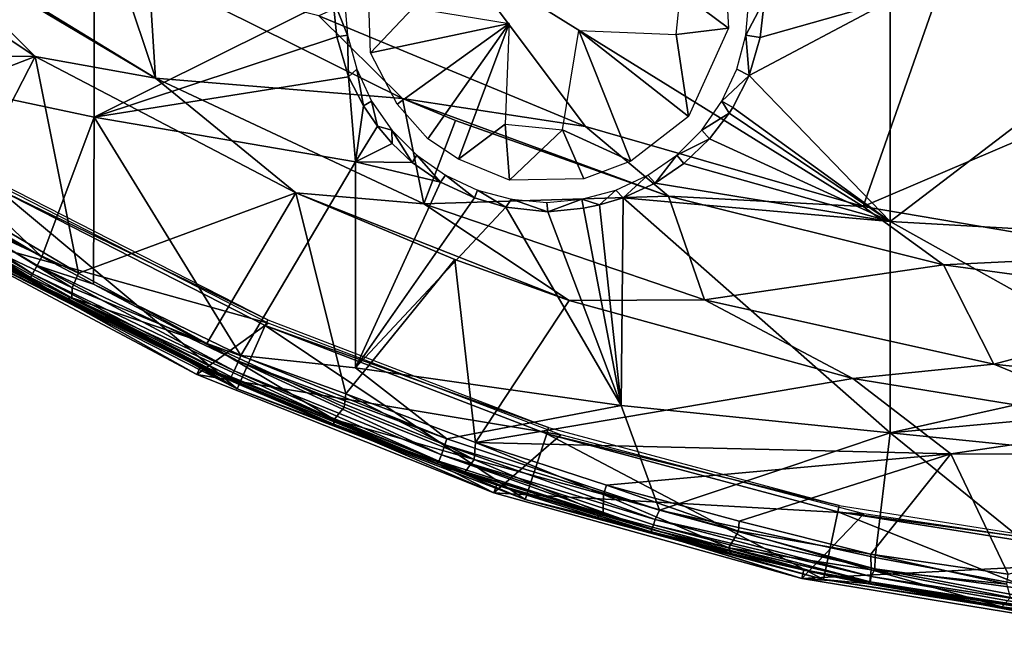
# Model space of a CAD drawing. Extents: x 0 to 551, y 0 to 921.
# Drawn here: x 497 to 510, y 2 to 10 of the extents above; entities that cross this region are included whole.
import ezdxf

# ---------------------------------------------------------------- set-up
doc = ezdxf.new("R2010")
doc.units = 0
doc.header["$MEASUREMENT"] = 0

msp = doc.modelspace()

# ---------------------------------------------------------------- linework, layer by layer
for points in [[(498.404297, 11.29281, 58.558239), (495.237396, 9.346977, 61.253529), (495.237396, 11.90291, 59.52121)], [(493.899506, 9.475058, 75.327332), (497.6763, 9.427721, 75.678528), (494.65451, 11.44683, 75.678528)], [(494.65451, 11.44683, 75.982697), (494.65451, 11.44683, 75.678528), (497.6763, 9.427721, 75.678528)], [(494.65451, 11.44683, 75.982697), (497.6763, 9.427721, 75.678528), (497.6763, 9.427721, 75.982697)], [(496.036896, 11.06972, 76.065628), (494.65451, 11.44683, 75.982697), (497.6763, 9.427721, 75.982697)], [(498.404297, 11.29281, 58.558239), (498.404297, 8.678529, 60.330109), (495.237396, 9.346977, 61.253529)], [(501.35379, 10.148676, 58.26506), (498.404297, 8.678529, 60.330109), (498.404297, 11.29281, 58.558239)], [(499.16449, 9.161016, 76.065628), (499.16449, 9.161016, 75.761581), (496.036896, 11.06972, 76.065628)], [(499.16449, 9.161016, 75.761581), (496.7258, 10.606503, 75.761787), (496.036896, 11.06972, 76.065628)], [(496.036896, 11.06972, 76.065628), (497.6763, 9.427721, 75.982697), (499.16449, 9.161016, 76.065628)], [(499.16449, 9.161016, 75.761581), (498.638611, 10.71773, 75.93985), (496.7258, 10.606503, 75.761787)], [(499.16449, 9.161016, 75.761581), (499.078613, 10.46441, 75.93985), (498.638611, 10.71773, 75.93985)], [(502.880493, 10.69737, 76.234238), (501.180786, 9.929346, 76.018852), (504.480591, 8.56252, 76.018852)], [(507.912689, 7.57375, 76.018852), (508.994385, 10.66068, 76.501442), (502.880493, 10.69737, 76.234238)], [(502.880493, 10.69737, 76.234238), (504.480591, 8.56252, 76.018852), (507.912689, 7.57375, 76.018852)], [(508.994385, 10.66068, 76.501442), (507.912689, 7.57375, 76.018852), (515.113708, 10.64876, 76.588287)], [(515.113708, 10.64876, 76.588287), (507.912689, 7.57375, 76.018852), (511.433899, 6.975472, 76.018852)], [(502.347687, 10.02732, 59.583439), (501.821747, 9.471857, 59.583439), (501.782227, 10.582897, 59.583439)], [(505.652313, 10.22309, 59.583439), (506.200958, 10.5783, 59.583439), (506.246338, 9.778502, 59.583439)], [(499.078613, 10.46441, 76.243622), (499.078613, 10.46441, 75.93985), (502.216614, 8.908074, 75.93985)], [(499.078613, 10.46441, 76.243622), (502.216614, 8.908074, 75.93985), (502.216614, 8.908074, 76.243622)], [(501.180786, 9.929346, 76.32251), (499.078613, 10.46441, 76.243622), (502.216614, 8.908074, 76.243622)], [(502.216614, 8.908074, 75.93985), (499.078613, 10.46441, 75.93985), (499.16449, 9.161016, 75.761581)], [(501.35379, 10.148676, 58.26506), (501.405914, 9.669593, 58.566929), (498.404297, 8.678529, 60.330109)], [(501.537994, 9.691084, 62.400002), (501.405914, 9.669593, 58.566929), (501.35379, 10.148676, 58.26506)], [(501.537994, 9.691084, 62.400002), (501.35379, 10.148676, 58.26506), (501.5, 10.1252, 62.400002)], [(505.652313, 10.22309, 59.583439), (506.246338, 9.778502, 59.583439), (505.599091, 9.697806, 59.583439)], [(506.638702, 9.659916, 57.261372), (506.462006, 9.691084, 62.400002), (506.691162, 10.130356, 56.948441)], [(506.691162, 10.130356, 56.948441), (506.462006, 9.691084, 62.400002), (506.5, 10.1252, 62.400002)], [(508.244904, 7.387228, 58.546242), (506.503235, 9.193917, 57.594528), (508.244904, 10.11424, 56.69796)], [(508.244904, 10.11424, 56.69796), (506.503235, 9.193917, 57.594528), (506.638702, 9.659916, 57.261372)], [(506.638702, 9.659916, 57.261372), (506.691162, 10.130356, 56.948441), (508.244904, 10.11424, 56.69796)], [(508.244904, 7.387228, 58.546242), (508.244904, 10.11424, 56.69796), (511.59549, 9.943763, 56.428879)], [(503.536194, 9.833843, 59.583439), (501.821747, 9.471857, 59.583439), (502.347687, 10.02732, 59.583439)], [(501.180786, 9.929346, 76.32251), (502.216614, 8.908074, 76.243622), (504.480591, 8.56252, 76.32251)], [(504.480591, 8.56252, 76.32251), (504.480591, 8.56252, 76.018852), (501.180786, 9.929346, 76.32251)], [(501.180786, 9.929346, 76.32251), (504.480591, 8.56252, 76.018852), (501.180786, 9.929346, 76.018852)], [(511.59549, 9.943763, 56.428879), (511.595856, 7.200115, 58.288391), (508.244904, 7.387228, 58.546242)], [(502.151733, 8.837069, 59.583439), (501.821747, 9.471857, 59.583439), (503.536194, 9.833843, 59.583439)], [(503.536194, 9.833843, 59.583439), (502.531281, 8.410552, 59.583439), (502.151733, 8.837069, 59.583439)], [(503.536194, 9.833843, 59.583439), (502.908691, 8.157551, 59.583439), (502.531281, 8.410552, 59.583439)], [(503.485809, 8.593008, 59.583439), (502.908691, 8.157551, 59.583439), (503.536194, 9.833843, 59.583439)], [(504.395905, 9.746725, 59.583439), (505.039856, 8.135576, 59.583439), (504.196289, 8.521002, 59.583439)], [(504.395905, 9.746725, 59.583439), (505.753082, 8.686188, 59.583439), (505.039856, 8.135576, 59.583439)], [(505.599091, 9.697806, 59.583439), (505.753082, 8.686188, 59.583439), (504.395905, 9.746725, 59.583439)], [(506.246338, 9.778502, 59.583439), (505.753082, 8.686188, 59.583439), (505.599091, 9.697806, 59.583439)], [(501.405914, 9.669593, 58.566929), (501.547821, 9.176752, 58.857418), (498.404297, 8.678529, 60.330109)], [(501.547821, 9.176752, 58.857418), (501.405914, 9.669593, 58.566929), (501.537994, 9.691084, 62.400002)], [(501.650787, 9.270154, 62.400002), (501.547821, 9.176752, 58.857418), (501.537994, 9.691084, 62.400002)], [(506.503235, 9.193917, 57.594528), (506.349213, 9.270154, 62.400002), (506.462006, 9.691084, 62.400002)], [(506.503235, 9.193917, 57.594528), (506.462006, 9.691084, 62.400002), (506.638702, 9.659916, 57.261372)], [(495.298401, 8.511957, 75.327332), (497.6763, 9.427721, 75.678528), (493.899506, 9.475058, 75.327332)], [(496.739685, 7.616766, 75.327332), (497.6763, 9.427721, 75.678528), (495.298401, 8.511957, 75.327332)], [(498.209076, 6.749054, 75.320114), (497.6763, 9.427721, 75.678528), (496.739685, 7.616766, 75.327332)], [(498.209076, 6.749054, 75.320114), (500.896698, 7.743198, 75.678528), (497.6763, 9.427721, 75.678528)], [(497.6763, 9.427721, 75.982697), (497.6763, 9.427721, 75.678528), (500.896698, 7.743198, 75.678528)], [(497.6763, 9.427721, 75.982697), (500.896698, 7.743198, 75.678528), (500.896698, 7.743198, 75.982697)], [(499.16449, 9.161016, 76.065628), (497.6763, 9.427721, 75.982697), (500.896698, 7.743198, 75.982697)], [(495.396698, 8.358538, 61.908939), (495.237396, 9.346977, 61.253529), (497.757812, 6.953947, 61.908939)], [(497.757812, 6.953947, 61.908939), (495.237396, 9.346977, 61.253529), (498.404297, 8.678529, 60.330109)], [(501.650787, 9.270154, 62.400002), (501.732788, 8.817926, 59.047932), (501.547821, 9.176752, 58.857418)], [(501.8349, 8.875206, 62.400002), (501.732788, 8.817926, 59.047932), (501.650787, 9.270154, 62.400002)], [(506.503235, 9.193917, 57.594528), (506.1651, 8.875206, 62.400002), (506.349213, 9.270154, 62.400002)], [(498.404297, 8.678529, 60.330109), (501.547821, 9.176752, 58.857418), (501.636292, 8.127727, 59.569199)], [(502.481995, 7.605821, 76.065628), (502.481995, 7.605821, 75.761581), (499.16449, 9.161016, 76.065628)], [(499.16449, 9.161016, 76.065628), (502.481995, 7.605821, 75.761581), (499.16449, 9.161016, 75.761581)], [(502.481995, 7.605821, 75.761581), (502.216614, 8.908074, 75.93985), (499.16449, 9.161016, 75.761581)], [(499.16449, 9.161016, 76.065628), (500.896698, 7.743198, 75.982697), (502.481995, 7.605821, 76.065628)], [(501.636292, 8.127727, 59.569199), (501.547821, 9.176752, 58.857418), (501.732788, 8.817926, 59.047932)], [(506.301208, 8.796878, 57.901691), (506.1651, 8.875206, 62.400002), (506.503235, 9.193917, 57.594528)], [(506.301208, 8.796878, 57.901691), (506.503235, 9.193917, 57.594528), (508.244904, 7.387228, 58.546242)], [(502.216614, 8.908074, 76.243622), (502.216614, 8.908074, 75.93985), (502.870087, 8.635405, 75.93985)], [(502.216614, 8.908074, 76.243622), (502.870087, 8.635405, 75.93985), (505.504486, 7.700153, 76.243622)], [(504.480591, 8.56252, 76.32251), (502.216614, 8.908074, 76.243622), (505.504486, 7.700153, 76.243622)], [(502.481995, 7.605821, 75.761581), (502.870087, 8.635405, 75.93985), (502.216614, 8.908074, 75.93985)], [(501.732788, 8.817926, 59.047932), (501.908203, 8.566931, 59.170357), (501.636292, 8.127727, 59.569199)], [(501.8349, 8.875206, 62.400002), (501.908203, 8.566931, 59.170357), (501.732788, 8.817926, 59.047932)], [(502.0849, 8.518234, 62.400002), (501.908203, 8.566931, 59.170357), (501.8349, 8.875206, 62.400002)], [(506.256805, 8.726455, 57.958591), (505.9151, 8.518234, 62.400002), (506.1651, 8.875206, 62.400002)], [(506.256805, 8.726455, 57.958591), (506.1651, 8.875206, 62.400002), (506.301208, 8.796878, 57.901691)], [(508.244904, 7.387228, 58.546242), (506.256805, 8.726455, 57.958591), (506.301208, 8.796878, 57.901691)], [(497.757812, 6.953947, 61.908939), (498.404297, 8.678529, 60.330109), (498.398407, 6.613534, 61.908939)], [(498.398407, 6.613534, 61.908939), (498.404297, 8.678529, 60.330109), (500.218994, 5.733192, 61.908939)], [(500.218994, 5.733192, 61.908939), (498.404297, 8.678529, 60.330109), (501.636292, 8.127727, 59.569199)], [(506.012695, 8.408132, 58.227634), (505.9151, 8.518234, 62.400002), (506.256805, 8.726455, 57.958591)], [(508.244904, 7.387228, 58.546242), (506.012695, 8.408132, 58.227634), (506.256805, 8.726455, 57.958591)], [(501.636292, 8.127727, 59.569199), (501.908203, 8.566931, 59.170357), (502.087006, 8.350652, 59.268929)], [(502.0849, 8.518234, 62.400002), (502.087006, 8.350652, 59.268929), (501.908203, 8.566931, 59.170357)], [(505.504486, 7.700153, 75.93985), (502.870087, 8.635405, 75.93985), (502.481995, 7.605821, 75.761581)], [(502.870087, 8.635405, 75.93985), (505.504486, 7.700153, 75.93985), (505.504486, 7.700153, 76.243622)], [(503.485809, 8.593008, 59.583439), (503.541168, 7.899146, 59.583439), (502.908691, 8.157551, 59.583439)], [(504.196289, 8.521002, 59.583439), (503.541168, 7.899146, 59.583439), (503.485809, 8.593008, 59.583439)], [(504.459625, 7.914553, 59.583439), (503.541168, 7.899146, 59.583439), (504.196289, 8.521002, 59.583439)], [(504.196289, 8.521002, 59.583439), (505.039856, 8.135576, 59.583439), (504.459625, 7.914553, 59.583439)], [(504.480591, 8.56252, 76.32251), (505.504486, 7.700153, 76.243622), (507.912689, 7.57375, 76.32251)], [(507.912689, 7.57375, 76.32251), (507.912689, 7.57375, 76.018852), (504.480591, 8.56252, 76.32251)], [(504.480591, 8.56252, 76.32251), (507.912689, 7.57375, 76.018852), (504.480591, 8.56252, 76.018852)], [(502.393005, 8.210093, 62.400002), (502.335327, 8.11844, 59.360435), (502.0849, 8.518234, 62.400002)], [(502.0849, 8.518234, 62.400002), (502.335327, 8.11844, 59.360435), (502.087006, 8.350652, 59.268929)], [(506.012695, 8.408132, 58.227634), (505.606995, 8.210093, 62.400002), (505.9151, 8.518234, 62.400002)], [(505.694885, 8.106399, 58.506161), (505.606995, 8.210093, 62.400002), (506.012695, 8.408132, 58.227634)], [(508.244904, 7.387228, 58.546242), (505.694885, 8.106399, 58.506161), (506.012695, 8.408132, 58.227634)], [(497.757812, 6.953947, 61.908939), (495.330383, 8.25621, 62.045879), (495.396698, 8.358538, 61.908939)], [(502.087006, 8.350652, 59.268929), (502.335327, 8.11844, 59.360435), (501.636292, 8.127727, 59.569199)], [(495.238708, 8.114643, 62.377232), (495.266693, 8.157846, 62.236698), (497.618896, 6.698735, 62.377232)], [(495.266693, 8.157846, 62.236698), (495.330383, 8.25621, 62.045879), (497.643494, 6.743945, 62.236698)], [(497.618896, 6.698735, 62.377232), (495.266693, 8.157846, 62.236698), (497.643494, 6.743945, 62.236698)], [(497.757812, 6.953947, 61.908939), (497.699493, 6.846873, 62.045879), (495.330383, 8.25621, 62.045879)], [(497.643494, 6.743945, 62.236698), (495.330383, 8.25621, 62.045879), (497.699493, 6.846873, 62.045879)], [(502.68515, 7.876402, 59.432388), (502.335327, 8.11844, 59.360435), (502.393005, 8.210093, 62.400002)], [(502.68515, 7.876402, 59.432388), (502.393005, 8.210093, 62.400002), (502.75, 7.960141, 62.400002)], [(505.606995, 8.210093, 62.400002), (505.339233, 7.86281, 58.757603), (505.25, 7.960141, 62.400002)], [(505.694885, 8.106399, 58.506161), (505.339233, 7.86281, 58.757603), (505.606995, 8.210093, 62.400002)], [(495.207062, 8.091453, 62.557026), (495.238708, 8.114643, 62.377232), (497.604614, 6.672457, 62.523861)], [(496.239594, 7.445153, 62.632469), (495.207062, 8.091453, 62.557026), (497.604614, 6.672457, 62.523861)], [(497.604614, 6.672457, 62.523861), (495.238708, 8.114643, 62.377232), (497.618896, 6.698735, 62.377232)], [(500.218994, 5.733192, 61.908939), (501.636292, 8.127727, 59.569199), (501.636292, 5.581982, 61.534771)], [(501.636292, 5.581982, 61.534771), (501.636292, 8.127727, 59.569199), (502.68515, 7.876402, 59.432388)], [(501.636292, 8.127727, 59.569199), (502.335327, 8.11844, 59.360435), (502.68515, 7.876402, 59.432388)], [(508.244904, 7.387228, 58.546242), (505.339233, 7.86281, 58.757603), (505.694885, 8.106399, 58.506161)], [(502.68515, 7.876402, 59.432388), (502.75, 7.960141, 62.400002), (503.108398, 7.679813, 59.45472)], [(503.108398, 7.679813, 59.45472), (502.75, 7.960141, 62.400002), (503.144897, 7.775974, 62.400002)], [(505.25, 7.960141, 62.400002), (504.946503, 7.682662, 58.977928), (504.855011, 7.775974, 62.400002)], [(505.25, 7.960141, 62.400002), (505.339233, 7.86281, 58.757603), (504.946503, 7.682662, 58.977928)], [(497.107788, 7.894408, 69), (496.182312, 7.349916, 69), (500.554688, 6.131388, 69)], [(497.200012, 7.794701, 71.500008), (500.171906, 5.320661, 71.500008), (496.77179, 7.05307, 71.500008)], [(500.552094, 6.174743, 67.000008), (497.200012, 7.794701, 71.500008), (497.239288, 7.862724, 67.000008)], [(500.552094, 6.174743, 67.000008), (500.520203, 6.102987, 71.500008), (497.200012, 7.794701, 71.500008)], [(500.520203, 6.102987, 71.500008), (500.171906, 5.320661, 71.500008), (497.200012, 7.794701, 71.500008)], [(501.636292, 5.581982, 61.534771), (502.68515, 7.876402, 59.432388), (503.108398, 7.679813, 59.45472)], [(504.946503, 7.682662, 58.977928), (505.339233, 7.86281, 58.757603), (508.244904, 7.387228, 58.546242)], [(499.799133, 5.88237, 75.30809), (500.896698, 7.743198, 75.678528), (498.209076, 6.749054, 75.320114)], [(500.896698, 7.743198, 75.678528), (499.799133, 5.88237, 75.30809), (501.517212, 5.260922, 75.327332)], [(500.896698, 7.743198, 75.678528), (501.517212, 5.260922, 75.327332), (502.863495, 6.918605, 75.678528)], [(500.896698, 7.743198, 75.982697), (500.896698, 7.743198, 75.678528), (502.863495, 6.918605, 75.678528)], [(500.896698, 7.743198, 75.982697), (502.863495, 6.918605, 75.678528), (504.278595, 6.412566, 75.982697)], [(502.481995, 7.605821, 76.065628), (500.896698, 7.743198, 75.982697), (504.278595, 6.412566, 75.982697)], [(501.636292, 5.581982, 61.534771), (503.108398, 7.679813, 59.45472), (503.494232, 7.56731, 59.430729)], [(505.949707, 6.422799, 75.761581), (505.504486, 7.700153, 75.93985), (502.481995, 7.605821, 75.761581)], [(503.108398, 7.679813, 59.45472), (503.144897, 7.775974, 62.400002), (503.494232, 7.56731, 59.430729)], [(503.494232, 7.56731, 59.430729), (503.144897, 7.775974, 62.400002), (503.565887, 7.663187, 62.400002)], [(504.855011, 7.775974, 62.400002), (504.650238, 7.59287, 59.114021), (504.434113, 7.663187, 62.400002)], [(504.855011, 7.775974, 62.400002), (504.946503, 7.682662, 58.977928), (504.650238, 7.59287, 59.114021)], [(504.946503, 7.682662, 58.977928), (504.920807, 5.115006, 60.96714), (504.650238, 7.59287, 59.114021)], [(504.946503, 7.682662, 58.977928), (508.244904, 4.77967, 60.559528), (504.920807, 5.115006, 60.96714)], [(508.244904, 7.387228, 58.546242), (508.244904, 4.77967, 60.559528), (504.946503, 7.682662, 58.977928)], [(505.504486, 7.700153, 76.243622), (505.504486, 7.700153, 75.93985), (508.903809, 6.854799, 75.93985)], [(505.504486, 7.700153, 76.243622), (508.903809, 6.854799, 75.93985), (508.903809, 6.854799, 76.243622)], [(507.912689, 7.57375, 76.32251), (505.504486, 7.700153, 76.243622), (508.903809, 6.854799, 76.243622)], [(505.949707, 6.422799, 75.761581), (508.903809, 6.854799, 75.93985), (505.504486, 7.700153, 75.93985)], [(498.209076, 6.749054, 75.320114), (496.739685, 7.616766, 75.327332), (496.692627, 7.455193, 75.273293)], [(501.636292, 5.581982, 61.534771), (503.494232, 7.56731, 59.430729), (504.920807, 5.115006, 60.96714)], [(505.949707, 6.422799, 76.065628), (505.949707, 6.422799, 75.761581), (502.481995, 7.605821, 76.065628)], [(502.481995, 7.605821, 76.065628), (505.949707, 6.422799, 75.761581), (502.481995, 7.605821, 75.761581)], [(502.481995, 7.605821, 76.065628), (504.278595, 6.412566, 75.982697), (505.949707, 6.422799, 76.065628)], [(503.565887, 7.663187, 62.400002), (504.012756, 7.510098, 59.334236), (503.494232, 7.56731, 59.430729)], [(504.920807, 5.115006, 60.96714), (503.494232, 7.56731, 59.430729), (504.012756, 7.510098, 59.334236)], [(504, 7.625204, 62.400002), (504.012756, 7.510098, 59.334236), (503.565887, 7.663187, 62.400002)], [(504.434113, 7.663187, 62.400002), (504.012756, 7.510098, 59.334236), (504, 7.625204, 62.400002)], [(504.434113, 7.663187, 62.400002), (504.454987, 7.553086, 59.190971), (504.012756, 7.510098, 59.334236)], [(504.920807, 5.115006, 60.96714), (504.012756, 7.510098, 59.334236), (504.454987, 7.553086, 59.190971)], [(504.434113, 7.663187, 62.400002), (504.650238, 7.59287, 59.114021), (504.454987, 7.553086, 59.190971)], [(504.920807, 5.115006, 60.96714), (504.454987, 7.553086, 59.190971), (504.650238, 7.59287, 59.114021)], [(507.912689, 7.57375, 76.32251), (508.903809, 6.854799, 76.243622), (511.433899, 6.975472, 76.32251)], [(511.433899, 6.975472, 76.32251), (511.433899, 6.975472, 76.018852), (507.912689, 7.57375, 76.32251)], [(507.912689, 7.57375, 76.32251), (511.433899, 6.975472, 76.018852), (507.912689, 7.57375, 76.018852)], [(496.182312, 7.349916, 69), (496.239594, 7.445153, 62.632469), (497.6008, 6.665584, 62.632469)], [(496.239594, 7.445153, 62.632469), (497.604614, 6.672457, 62.523861), (497.6008, 6.665584, 62.632469)], [(496.692627, 7.455193, 75.273293), (496.570679, 7.313492, 75.092018), (498.133789, 6.571484, 75.223717)], [(496.692627, 7.455193, 75.273293), (498.133789, 6.571484, 75.223717), (498.209076, 6.749054, 75.320114)], [(500.554688, 6.131388, 69), (496.182312, 7.349916, 69), (499.674011, 5.4987, 69)], [(496.182312, 7.349916, 69), (497.6008, 6.665584, 62.632469), (499.674011, 5.4987, 69)], [(496.570679, 7.313492, 75.092018), (496.535004, 7.269029, 74.929291), (498.034607, 6.432943, 74.929291)], [(496.570679, 7.313492, 75.092018), (498.034607, 6.432943, 74.929291), (498.126862, 6.445687, 75.085876)], [(496.570679, 7.313492, 75.092018), (498.126862, 6.445687, 75.085876), (498.133789, 6.571484, 75.223717)], [(508.244904, 7.387228, 58.546242), (511.595856, 7.200115, 58.288391), (511.586365, 5.524038, 59.547764)], [(508.244904, 7.387228, 58.546242), (511.586365, 5.524038, 59.547764), (508.244904, 4.77967, 60.559528)], [(496.535004, 7.269029, 74.929291), (496.800995, 7.103615, 74.843758), (498.034607, 6.432943, 74.929291)], [(498.030396, 6.425079, 74.843758), (496.800995, 7.103615, 74.843758), (496.77179, 7.05307, 71.500008)], [(498.034607, 6.432943, 74.929291), (496.800995, 7.103615, 74.843758), (498.030396, 6.425079, 74.843758)], [(498.030396, 6.425079, 74.843758), (496.77179, 7.05307, 71.500008), (499.571899, 5.658727, 74.843758)], [(499.571899, 5.658727, 74.843758), (496.77179, 7.05307, 71.500008), (500.171906, 5.320661, 71.500008)], [(498.398407, 6.613534, 61.908939), (497.699493, 6.846873, 62.045879), (497.757812, 6.953947, 61.908939)], [(511.433899, 6.975472, 76.32251), (508.903809, 6.854799, 76.243622), (512.374512, 6.381921, 76.243622)], [(497.643494, 6.743945, 62.236698), (497.699493, 6.846873, 62.045879), (500.135925, 5.542411, 62.168415)], [(498.398407, 6.613534, 61.908939), (500.187592, 5.663335, 61.98634), (497.699493, 6.846873, 62.045879)], [(500.135925, 5.542411, 62.168415), (497.699493, 6.846873, 62.045879), (500.187592, 5.663335, 61.98634)], [(502.863495, 6.918605, 75.678528), (501.517212, 5.260922, 75.327332), (503.117706, 4.658002, 75.327332)], [(502.863495, 6.918605, 75.678528), (503.117706, 4.658002, 75.327332), (504.278595, 6.412566, 75.678528)], [(502.863495, 6.918605, 75.678528), (504.278595, 6.412566, 75.678528), (504.278595, 6.412566, 75.982697)], [(509.526001, 5.626142, 75.761581), (508.903809, 6.854799, 75.93985), (505.949707, 6.422799, 75.761581)], [(508.903809, 6.854799, 76.243622), (508.903809, 6.854799, 75.93985), (512.374512, 6.381921, 75.93985)], [(508.903809, 6.854799, 76.243622), (512.374512, 6.381921, 75.93985), (512.374512, 6.381921, 76.243622)], [(509.526001, 5.626142, 75.761581), (512.374512, 6.381921, 75.93985), (508.903809, 6.854799, 75.93985)], [(497.604614, 6.672457, 62.523861), (497.618896, 6.698735, 62.377232), (500.087708, 5.44085, 62.523861)], [(497.618896, 6.698735, 62.377232), (497.643494, 6.743945, 62.236698), (500.099915, 5.468145, 62.377232)], [(500.087708, 5.44085, 62.523861), (497.618896, 6.698735, 62.377232), (500.099915, 5.468145, 62.377232)], [(500.099915, 5.468145, 62.377232), (497.643494, 6.743945, 62.236698), (500.135925, 5.542411, 62.168415)], [(498.209076, 6.749054, 75.320114), (498.133789, 6.571484, 75.223717), (499.799133, 5.88237, 75.30809)], [(497.6008, 6.665584, 62.632469), (497.604614, 6.672457, 62.523861), (499.720703, 5.599573, 62.632469)], [(499.674011, 5.4987, 69), (497.6008, 6.665584, 62.632469), (499.720703, 5.599573, 62.632469)], [(499.720703, 5.599573, 62.632469), (497.604614, 6.672457, 62.523861), (500.087708, 5.44085, 62.523861)], [(500.218994, 5.733192, 61.908939), (500.187592, 5.663335, 61.98634), (498.398407, 6.613534, 61.908939)], [(498.133789, 6.571484, 75.223717), (498.126862, 6.445687, 75.085876), (499.799133, 5.88237, 75.30809)], [(498.034607, 6.432943, 74.929291), (498.030396, 6.425079, 74.843758), (499.571899, 5.658727, 74.843758)], [(498.126862, 6.445687, 75.085876), (498.034607, 6.432943, 74.929291), (499.674774, 5.627222, 74.949974)], [(498.034607, 6.432943, 74.929291), (499.571899, 5.658727, 74.843758), (499.674774, 5.627222, 74.949974)], [(499.799133, 5.88237, 75.30809), (498.126862, 6.445687, 75.085876), (501.37085, 4.943734, 75.088997)], [(498.126862, 6.445687, 75.085876), (499.674774, 5.627222, 74.949974), (501.37085, 4.943734, 75.088997)], [(504.278595, 6.412566, 75.678528), (503.117706, 4.658002, 75.327332), (507.783386, 5.451068, 75.678528)], [(505.949707, 6.422799, 76.065628), (504.278595, 6.412566, 75.982697), (507.783386, 5.451068, 75.982697)], [(504.278595, 6.412566, 75.982697), (504.278595, 6.412566, 75.678528), (507.783386, 5.451068, 75.678528)], [(504.278595, 6.412566, 75.982697), (507.783386, 5.451068, 75.678528), (507.783386, 5.451068, 75.982697)], [(509.526001, 5.626142, 76.065628), (509.526001, 5.626142, 75.761581), (505.949707, 6.422799, 76.065628)], [(505.949707, 6.422799, 76.065628), (509.526001, 5.626142, 75.761581), (505.949707, 6.422799, 75.761581)], [(505.949707, 6.422799, 76.065628), (507.783386, 5.451068, 75.982697), (509.526001, 5.626142, 76.065628)], [(513.16803, 5.225409, 75.761581), (512.374512, 6.381921, 75.93985), (509.526001, 5.626142, 75.761581)], [(500.554688, 6.131388, 69), (499.674011, 5.4987, 69), (504.173004, 4.753556, 69)], [(500.520203, 6.102987, 71.500008), (503.734406, 3.953144, 71.500008), (500.171906, 5.320661, 71.500008)], [(504.023285, 4.842296, 67.000008), (500.520203, 6.102987, 71.500008), (500.552094, 6.174743, 67.000008)], [(504.023285, 4.842296, 67.000008), (503.998993, 4.767593, 71.500008), (500.520203, 6.102987, 71.500008)], [(503.998993, 4.767593, 71.500008), (503.734406, 3.953144, 71.500008), (500.520203, 6.102987, 71.500008)], [(501.49408, 5.09433, 75.273308), (501.517212, 5.260922, 75.327332), (499.799133, 5.88237, 75.30809)], [(499.799133, 5.88237, 75.30809), (501.37085, 4.943734, 75.088997), (501.49408, 5.09433, 75.273308)], [(502.765991, 4.703354, 61.908939), (500.187592, 5.663335, 61.98634), (500.218994, 5.733192, 61.908939)], [(500.218994, 5.733192, 61.908939), (501.636292, 5.581982, 61.534771), (502.765991, 4.703354, 61.908939)], [(499.571899, 5.658727, 74.843758), (500.171906, 5.320661, 71.500008), (499.765106, 5.568992, 74.843758)], [(499.674774, 5.627222, 74.949974), (499.571899, 5.658727, 74.843758), (499.765106, 5.568992, 74.843758)], [(499.674011, 5.4987, 69), (499.720703, 5.599573, 62.632469), (500.084503, 5.433712, 62.632469)], [(499.674774, 5.627222, 74.949974), (499.765106, 5.568992, 74.843758), (500.195587, 5.373981, 74.843758)], [(499.674774, 5.627222, 74.949974), (500.195587, 5.373981, 74.843758), (501.365997, 4.886765, 74.929291)], [(501.37085, 4.943734, 75.088997), (499.674774, 5.627222, 74.949974), (501.365997, 4.886765, 74.929291)], [(499.720703, 5.599573, 62.632469), (500.087708, 5.44085, 62.523861), (500.084503, 5.433712, 62.632469)], [(500.135925, 5.542411, 62.168415), (500.187592, 5.663335, 61.98634), (502.697754, 4.506791, 62.168373)], [(502.765991, 4.703354, 61.908939), (502.740112, 4.631311, 61.98634), (500.187592, 5.663335, 61.98634)], [(502.697754, 4.506791, 62.168373), (500.187592, 5.663335, 61.98634), (502.740112, 4.631311, 61.98634)], [(509.526001, 5.626142, 76.065628), (507.783386, 5.451068, 75.982697), (511.370911, 4.869729, 75.982697)], [(513.16803, 5.225409, 76.065628), (513.16803, 5.225409, 75.761581), (509.526001, 5.626142, 76.065628)], [(509.526001, 5.626142, 76.065628), (513.16803, 5.225409, 75.761581), (509.526001, 5.626142, 75.761581)], [(509.526001, 5.626142, 76.065628), (511.370911, 4.869729, 75.982697), (513.16803, 5.225409, 76.065628)], [(504.173004, 4.753556, 69), (499.674011, 5.4987, 69), (503.34549, 4.035864, 69)], [(499.674011, 5.4987, 69), (500.084503, 5.433712, 62.632469), (503.34549, 4.035864, 69)], [(499.765106, 5.568992, 74.843758), (500.171906, 5.320661, 71.500008), (500.195587, 5.373981, 74.843758)], [(500.099915, 5.468145, 62.377232), (500.135925, 5.542411, 62.168415), (502.667511, 4.430007, 62.377232)], [(502.667511, 4.430007, 62.377232), (500.135925, 5.542411, 62.168415), (502.697754, 4.506791, 62.168373)], [(501.636292, 5.581982, 61.534771), (504.920807, 5.115006, 60.96714), (502.765991, 4.703354, 61.908939)], [(508.244904, 4.77967, 60.559528), (511.586365, 5.524038, 59.547764), (511.24823, 5.055918, 59.955719)], [(500.084503, 5.433712, 62.632469), (500.087708, 5.44085, 62.523861), (502.647095, 4.398509, 62.557621)], [(503.34549, 4.035864, 69), (500.084503, 5.433712, 62.632469), (502.647095, 4.398509, 62.557621)], [(500.087708, 5.44085, 62.523861), (500.099915, 5.468145, 62.377232), (502.647095, 4.398509, 62.557621)], [(502.647095, 4.398509, 62.557621), (500.099915, 5.468145, 62.377232), (502.667511, 4.430007, 62.377232)], [(500.171906, 5.320661, 71.500008), (501.362701, 4.878525, 74.843758), (500.195587, 5.373981, 74.843758)], [(501.365997, 4.886765, 74.929291), (500.195587, 5.373981, 74.843758), (501.362701, 4.878525, 74.843758)], [(507.783386, 5.451068, 75.678528), (503.117706, 4.658002, 75.327332), (508.994385, 4.517984, 75.563217)], [(507.783386, 5.451068, 75.678528), (508.994385, 4.517984, 75.563217), (511.370911, 4.869729, 75.678528)], [(507.783386, 5.451068, 75.982697), (507.783386, 5.451068, 75.678528), (511.370911, 4.869729, 75.678528)], [(507.783386, 5.451068, 75.982697), (511.370911, 4.869729, 75.678528), (511.370911, 4.869729, 75.982697)], [(503.734406, 3.953144, 71.500008), (502.981506, 4.268698, 74.843758), (500.171906, 5.320661, 71.500008)], [(500.171906, 5.320661, 71.500008), (502.981506, 4.268698, 74.843758), (501.362701, 4.878525, 74.843758)], [(503.103119, 4.448625, 75.253525), (501.517212, 5.260922, 75.327332), (501.49408, 5.09433, 75.273308)], [(503.103119, 4.448625, 75.253525), (503.117706, 4.658002, 75.327332), (501.517212, 5.260922, 75.327332)], [(502.765991, 4.703354, 61.908939), (504.920807, 5.115006, 60.96714), (505.391968, 3.823655, 61.946812)], [(504.920807, 5.115006, 60.96714), (508.244904, 4.77967, 60.559528), (505.391968, 3.823655, 61.946812)], [(501.49408, 5.09433, 75.273308), (501.37085, 4.943734, 75.088997), (503.103119, 4.448625, 75.253525)], [(508.244904, 4.77967, 60.559528), (511.24823, 5.055918, 59.955719), (511.214813, 4.477747, 60.428791)], [(501.365997, 4.886765, 74.929291), (501.362701, 4.878525, 74.843758), (502.981506, 4.268698, 74.843758)], [(501.37085, 4.943734, 75.088997), (501.365997, 4.886765, 74.929291), (502.992065, 4.294936, 74.99086)], [(501.365997, 4.886765, 74.929291), (502.981506, 4.268698, 74.843758), (502.992065, 4.294936, 74.99086)], [(501.37085, 4.943734, 75.088997), (502.992065, 4.294936, 74.99086), (503.103119, 4.448625, 75.253525)], [(511.370911, 4.869729, 75.678528), (508.994385, 4.517984, 75.563217), (515.113708, 4.503436, 75.649681)], [(504.173004, 4.753556, 69), (503.34549, 4.035864, 69), (507.919495, 3.777247, 69)], [(503.998993, 4.767593, 71.500008), (507.420288, 2.965502, 71.500008), (503.734406, 3.953144, 71.500008)], [(507.614685, 3.879983, 67.000008), (503.998993, 4.767593, 71.500008), (504.023285, 4.842296, 67.000008)], [(507.614685, 3.879983, 67.000008), (507.598297, 3.803149, 71.500008), (503.998993, 4.767593, 71.500008)], [(507.598297, 3.803149, 71.500008), (507.420288, 2.965502, 71.500008), (503.998993, 4.767593, 71.500008)], [(505.391968, 3.823655, 61.946812), (508.244904, 4.77967, 60.559528), (508.057892, 3.239207, 61.908939)], [(508.057892, 3.239207, 61.908939), (508.244904, 4.77967, 60.559528), (510.777039, 2.732664, 61.977493)], [(510.777039, 2.732664, 61.977493), (508.244904, 4.77967, 60.559528), (511.214813, 4.477747, 60.428791)], [(502.697754, 4.506791, 62.168373), (502.740112, 4.631311, 61.98634), (505.339508, 3.709231, 62.105419)], [(505.391968, 3.823655, 61.946812), (502.740112, 4.631311, 61.98634), (502.765991, 4.703354, 61.908939)], [(505.339508, 3.709231, 62.105419), (502.740112, 4.631311, 61.98634), (505.391968, 3.823655, 61.946812)], [(504.703064, 4.01693, 75.286972), (503.117706, 4.658002, 75.327332), (503.103119, 4.448625, 75.253525)], [(504.703064, 4.01693, 75.286972), (504.737915, 4.133917, 75.327332), (503.117706, 4.658002, 75.327332)], [(508.994385, 4.517984, 75.563217), (503.117706, 4.658002, 75.327332), (504.737915, 4.133917, 75.327332)], [(502.667511, 4.430007, 62.377232), (502.697754, 4.506791, 62.168373), (505.293335, 3.585767, 62.409687)], [(505.293335, 3.585767, 62.409687), (502.697754, 4.506791, 62.168373), (505.320312, 3.639966, 62.236698)], [(505.320312, 3.639966, 62.236698), (502.697754, 4.506791, 62.168373), (505.339508, 3.709231, 62.105419)], [(508.994385, 4.517984, 75.563217), (504.737915, 4.133917, 75.327332), (506.376709, 3.688142, 75.327332)], [(506.376709, 3.688142, 75.327332), (508.005249, 3.279771, 75.319443), (508.994385, 4.517984, 75.563217)], [(508.994385, 4.517984, 75.563217), (508.005249, 3.279771, 75.319443), (509.706085, 3.031172, 75.327332)], [(508.994385, 4.517984, 75.563217), (509.706085, 3.031172, 75.327332), (515.113708, 4.503436, 75.649681)], [(502.647095, 4.398509, 62.557621), (502.667511, 4.430007, 62.377232), (505.293335, 3.585767, 62.409687)], [(503.381012, 4.141193, 62.632469), (502.647095, 4.398509, 62.557621), (505.293335, 3.585767, 62.409687)], [(503.34549, 4.035864, 69), (502.647095, 4.398509, 62.557621), (503.381012, 4.141193, 62.632469)], [(503.103119, 4.448625, 75.253525), (502.992065, 4.294936, 74.99086), (504.695648, 3.777777, 75.099747)], [(503.103119, 4.448625, 75.253525), (504.695648, 3.777777, 75.099747), (504.703064, 4.01693, 75.286972)], [(502.992065, 4.294936, 74.99086), (502.981506, 4.268698, 74.843758), (503.752411, 4.008651, 74.843758)], [(503.734406, 3.953144, 71.500008), (503.752411, 4.008651, 74.843758), (502.981506, 4.268698, 74.843758)], [(502.992065, 4.294936, 74.99086), (503.752411, 4.008651, 74.843758), (504.695648, 3.777777, 75.099747)], [(503.34549, 4.035864, 69), (503.381012, 4.141193, 62.632469), (507.153595, 2.978556, 69)], [(503.381012, 4.141193, 62.632469), (505.293335, 3.585767, 62.409687), (505.296509, 3.553975, 62.632469)], [(507.153595, 2.978556, 69), (503.381012, 4.141193, 62.632469), (505.296509, 3.553975, 62.632469)], [(507.919495, 3.777247, 69), (503.34549, 4.035864, 69), (507.153595, 2.978556, 69)], [(504.703064, 4.01693, 75.286972), (504.695648, 3.777777, 75.099747), (506.248932, 3.358912, 75.1035)], [(506.369904, 3.562874, 75.290466), (504.737915, 4.133917, 75.327332), (504.703064, 4.01693, 75.286972)], [(504.703064, 4.01693, 75.286972), (506.248932, 3.358912, 75.1035), (506.369904, 3.562874, 75.290466)], [(506.369904, 3.562874, 75.290466), (506.376709, 3.688142, 75.327332), (504.737915, 4.133917, 75.327332)], [(504.620209, 3.738604, 74.843758), (503.752411, 4.008651, 74.843758), (503.734406, 3.953144, 71.500008)], [(507.420288, 2.965502, 71.500008), (506.277802, 3.287718, 74.843758), (503.734406, 3.953144, 71.500008)], [(503.734406, 3.953144, 71.500008), (506.277802, 3.287718, 74.843758), (504.620209, 3.738604, 74.843758)], [(504.695648, 3.777777, 75.099747), (503.752411, 4.008651, 74.843758), (504.620209, 3.738604, 74.843758)], [(504.695648, 3.777777, 75.099747), (504.620209, 3.738604, 74.843758), (506.277802, 3.287718, 74.843758)], [(504.695648, 3.777777, 75.099747), (506.277802, 3.287718, 74.843758), (506.248932, 3.358912, 75.1035)], [(505.339508, 3.709231, 62.105419), (505.391968, 3.823655, 61.946812), (508.056244, 3.098787, 62.060562)], [(508.057892, 3.239207, 61.908939), (508.056244, 3.098787, 62.060562), (505.391968, 3.823655, 61.946812)], [(507.919495, 3.777247, 69), (507.153595, 2.978556, 69), (511.75, 3.214031, 69)], [(507.598297, 3.803149, 71.500008), (511.189301, 2.368554, 71.500008), (507.420288, 2.965502, 71.500008)], [(511.286987, 3.298342, 67.000008), (507.598297, 3.803149, 71.500008), (507.614685, 3.879983, 67.000008)], [(511.286987, 3.298342, 67.000008), (511.278809, 3.220227, 71.500008), (507.598297, 3.803149, 71.500008)], [(511.278809, 3.220227, 71.500008), (511.189301, 2.368554, 71.500008), (507.598297, 3.803149, 71.500008)], [(505.320312, 3.639966, 62.236698), (505.339508, 3.709231, 62.105419), (508.011902, 3.00457, 62.236698)], [(508.011902, 3.00457, 62.236698), (505.339508, 3.709231, 62.105419), (508.056244, 3.098787, 62.060562)], [(508.005249, 3.279771, 75.319443), (506.376709, 3.688142, 75.327332), (506.369904, 3.562874, 75.290466)], [(505.293335, 3.585767, 62.409687), (505.320312, 3.639966, 62.236698), (507.999084, 2.939381, 62.450546)], [(505.296509, 3.553975, 62.632469), (505.293335, 3.585767, 62.409687), (507.17749, 3.0871, 62.632469)], [(507.17749, 3.0871, 62.632469), (505.293335, 3.585767, 62.409687), (507.999084, 2.939381, 62.450546)], [(507.153595, 2.978556, 69), (505.296509, 3.553975, 62.632469), (507.17749, 3.0871, 62.632469)], [(507.999084, 2.939381, 62.450546), (505.320312, 3.639966, 62.236698), (508.011902, 3.00457, 62.236698)], [(506.369904, 3.562874, 75.290466), (506.248932, 3.358912, 75.1035), (508.010345, 3.085772, 75.223747)], [(506.369904, 3.562874, 75.290466), (508.010345, 3.085772, 75.223747), (508.005249, 3.279771, 75.319443)], [(506.248932, 3.358912, 75.1035), (506.277802, 3.287718, 74.843758), (507.432404, 3.022593, 74.843758)], [(506.248932, 3.358912, 75.1035), (507.432404, 3.022593, 74.843758), (507.994568, 2.938417, 75.018852)], [(506.248932, 3.358912, 75.1035), (507.994568, 2.938417, 75.018852), (508.010345, 3.085772, 75.223747)], [(507.420288, 2.965502, 71.500008), (507.432404, 3.022593, 74.843758), (506.277802, 3.287718, 74.843758)], [(511.75, 3.214031, 69), (507.153595, 2.978556, 69), (511.053711, 2.339169, 69)], [(509.688171, 2.910443, 75.286972), (509.706085, 3.031172, 75.327332), (508.005249, 3.279771, 75.319443)], [(508.005249, 3.279771, 75.319443), (508.010345, 3.085772, 75.223747), (509.688171, 2.910443, 75.286972)], [(510.777039, 2.732664, 61.977493), (508.056244, 3.098787, 62.060562), (508.057892, 3.239207, 61.908939)], [(507.99469, 2.917018, 62.632469), (507.153595, 2.978556, 69), (507.17749, 3.0871, 62.632469)], [(507.17749, 3.0871, 62.632469), (507.999084, 2.939381, 62.450546), (507.99469, 2.917018, 62.632469)], [(508.010345, 3.085772, 75.223747), (507.994568, 2.938417, 75.018852), (509.624634, 2.62711, 74.945137)], [(508.010345, 3.085772, 75.223747), (509.734924, 2.744489, 75.179176), (509.688171, 2.910443, 75.286972)], [(508.010345, 3.085772, 75.223747), (509.624634, 2.62711, 74.945137), (509.734924, 2.744489, 75.179176)], [(508.011902, 3.00457, 62.236698), (508.056244, 3.098787, 62.060562), (511.201416, 2.511217, 62.222748)], [(511.201416, 2.511217, 62.222748), (508.056244, 3.098787, 62.060562), (510.777039, 2.732664, 61.977493)], [(507.99469, 2.917018, 62.632469), (511.053711, 2.339169, 69), (507.153595, 2.978556, 69)], [(507.953186, 2.915867, 74.843758), (507.432404, 3.022593, 74.843758), (507.420288, 2.965502, 71.500008)], [(511.189301, 2.368554, 71.500008), (509.624634, 2.62711, 74.945137), (507.420288, 2.965502, 71.500008)], [(507.420288, 2.965502, 71.500008), (509.624634, 2.62711, 74.945137), (507.953186, 2.915867, 74.843758)], [(507.994568, 2.938417, 75.018852), (507.432404, 3.022593, 74.843758), (507.953186, 2.915867, 74.843758)], [(507.994568, 2.938417, 75.018852), (507.953186, 2.915867, 74.843758), (509.624634, 2.62711, 74.945137)], [(507.99469, 2.917018, 62.632469), (507.999084, 2.939381, 62.450546), (511.197815, 2.439184, 62.422989)], [(507.999084, 2.939381, 62.450546), (508.011902, 3.00457, 62.236698), (511.197815, 2.439184, 62.422989)], [(511.197815, 2.439184, 62.422989), (508.011902, 3.00457, 62.236698), (511.201416, 2.511217, 62.222748)], [(507.99469, 2.917018, 62.632469), (511.197815, 2.439184, 62.422989), (510.73349, 2.487328, 62.632469)], [(510.73349, 2.487328, 62.632469), (511.053711, 2.339169, 69), (507.99469, 2.917018, 62.632469)], [(509.624634, 2.62711, 74.945137), (511.393372, 2.402927, 74.916603), (509.734924, 2.744489, 75.179176)], [(511.189301, 2.368554, 71.500008), (511.393372, 2.402927, 74.916603), (509.624634, 2.62711, 74.945137)]]:
    msp.add_3dface(points)

doc.saveas('drawing.dxf')
